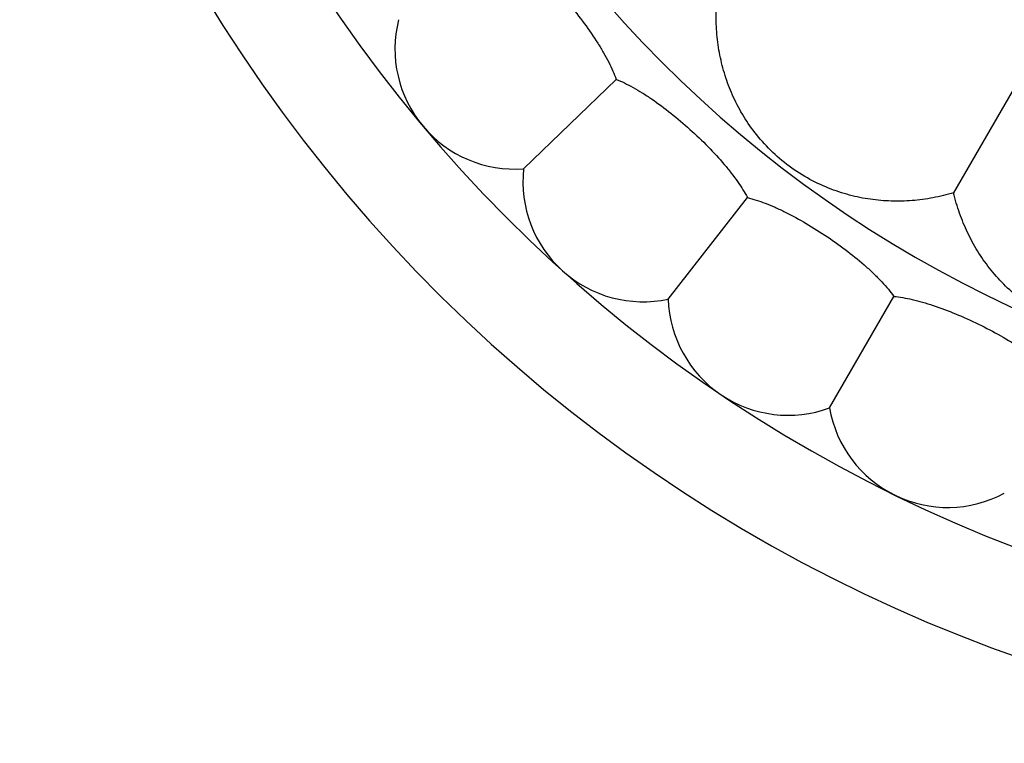
# Model space of a CAD drawing. Units: inches. Extents: x 4.2 to 17.9, y 1.6 to 13.3.
# Drawn here: x 5.8 to 6.6, y 10.6 to 11.2 of the extents above; entities that cross this region are included whole.
import ezdxf

# ---------------------------------------------------------------- set-up
doc = ezdxf.new("R2010")
doc.units = ezdxf.units.IN
doc.header["$LTSCALE"] = 1.21
doc.header["$MEASUREMENT"] = 0
doc.layers.get('0').update_dxf_attribs({"linetype": 'CONTINUOUS'})

msp = doc.modelspace()

# ---------------------------------------------------------------- linework, layer by layer
at = {"color": 7, "linetype": 'CONTINUOUS'}
for p, q in [((6.82524, 11.5257), (6.57002, 11.08363)), ((6.21184, 11.10354), (6.28897, 11.17802)), ((6.33226, 10.99511), (6.39827, 11.0796)), ((6.46659, 10.9045), (6.5202, 10.99736))]:
    msp.add_line(p, q, dxfattribs=at)
for centre, radius, start, end in [((7.04732, 11.91034), 1.285, 192.35798, 167.64203), ((7.04732, 11.91034), 1.2, 193.5038, 166.501), ((6.20467, 11.20328), 0.1, 165.88606, 274.11394), ((6.31127, 11.09289), 0.1, 173.88606, 282.11394), ((6.43221, 10.9984), 0.1, 181.88606, 290.11394), ((6.56511, 10.92167), 0.1, 189.88606, 298.11394)]:
    msp.add_arc(centre, radius, start, end, dxfattribs=at)
at = {"color": 9, "linetype": 'CONTINUOUS'}
msp.add_arc((7.04732, 11.91034), 1.01701, 196.59261, 163.40757, dxfattribs=at)
at = {"color": 7, "linetype": 'CONTINUOUS'}
for points, knots in [([(6.19443, 11.29069), (6.19659, 11.28946), (6.20101, 11.28671), (6.20763, 11.28197), (6.21448, 11.2765), (6.22403, 11.26814), (6.23594, 11.25638), (6.24964, 11.24101), (6.26239, 11.22485), (6.27191, 11.21108), (6.27848, 11.20023), (6.28268, 11.19253), (6.28619, 11.18519), (6.28814, 11.18036), (6.28897, 11.17802)], [0, 0, 0, 0, 0.049963, 0.104682, 0.163636, 0.22625, 0.359904, 0.500005, 0.640105, 0.773757, 0.836369, 0.895321, 0.950037, 1, 1, 1, 1]), ([(6.57002, 11.08363), (6.56435, 11.08191), (6.55291, 11.07911), (6.5355, 11.07679), (6.51803, 11.07636), (6.50054, 11.07784), (6.48297, 11.08141), (6.4653, 11.08727), (6.44767, 11.09571), (6.43077, 11.10685), (6.41564, 11.12029), (6.40293, 11.13513), (6.39269, 11.15068), (6.3847, 11.16673), (6.37874, 11.18324), (6.37464, 11.20022), (6.37237, 11.21765), (6.37212, 11.22942), (6.37231, 11.23534)], [0, 0, 0, 0, 0.060691, 0.120494, 0.179859, 0.239445, 0.300181, 0.363259, 0.429904, 0.499997, 0.570089, 0.636734, 0.699814, 0.760549, 0.820137, 0.879503, 0.939309, 1, 1, 1, 1]), ([(6.28897, 11.17802), (6.29128, 11.17711), (6.29604, 11.17499), (6.30326, 11.17122), (6.3108, 11.16676), (6.32142, 11.15981), (6.33485, 11.14982), (6.35056, 11.13651), (6.36544, 11.12228), (6.37677, 11.10997), (6.3848, 11.10014), (6.39002, 11.0931), (6.39452, 11.08632), (6.39712, 11.08181), (6.39827, 11.0796)], [0, 0, 0, 0, 0.049963, 0.104681, 0.163636, 0.22625, 0.359904, 0.500005, 0.640105, 0.773757, 0.836369, 0.895321, 0.950037, 1, 1, 1, 1]), ([(6.80025, 10.98827), (6.79522, 10.98514), (6.7849, 10.97947), (6.76867, 10.97272), (6.75192, 10.96778), (6.73464, 10.96469), (6.71674, 10.96359), (6.69816, 10.96468), (6.67895, 10.96827), (6.65974, 10.97465), (6.64165, 10.98372), (6.62553, 10.99476), (6.61161, 11.00714), (6.59974, 11.02057), (6.5897, 11.03498), (6.58135, 11.05032), (6.57465, 11.06656), (6.57136, 11.07787), (6.57002, 11.08363)], [0, 0, 0, 0, 0.060691, 0.120494, 0.179859, 0.239445, 0.300181, 0.363259, 0.429904, 0.499997, 0.570089, 0.636734, 0.699814, 0.760549, 0.820137, 0.879503, 0.939309, 1, 1, 1, 1]), ([(6.39827, 11.0796), (6.40069, 11.07902), (6.4057, 11.07759), (6.41336, 11.07486), (6.42146, 11.07149), (6.43294, 11.06609), (6.44763, 11.05807), (6.46504, 11.04707), (6.48175, 11.03505), (6.49469, 11.02444), (6.504, 11.01582), (6.51016, 11.00958), (6.51556, 11.00349), (6.51876, 10.99938), (6.5202, 10.99736)], [0, 0, 0, 0, 0.049963, 0.104681, 0.163636, 0.22625, 0.359904, 0.500005, 0.640105, 0.773757, 0.836369, 0.895321, 0.950037, 1, 1, 1, 1]), ([(6.5202, 10.99736), (6.52268, 10.99712), (6.52784, 10.9964), (6.53581, 10.99477), (6.54429, 10.99255), (6.55642, 10.9888), (6.57208, 10.9829), (6.59085, 10.97444), (6.60907, 10.96486), (6.62336, 10.95615), (6.63378, 10.94891), (6.64075, 10.94358), (6.64694, 10.93831), (6.65069, 10.93468), (6.6524, 10.93288)], [0, 0, 0, 0, 0.049963, 0.104681, 0.163636, 0.22625, 0.359904, 0.500005, 0.640105, 0.773757, 0.836369, 0.895321, 0.950037, 1, 1, 1, 1])]:
    msp.add_open_spline(points, degree=3, knots=knots, dxfattribs=at)

doc.saveas('drawing.dxf')
